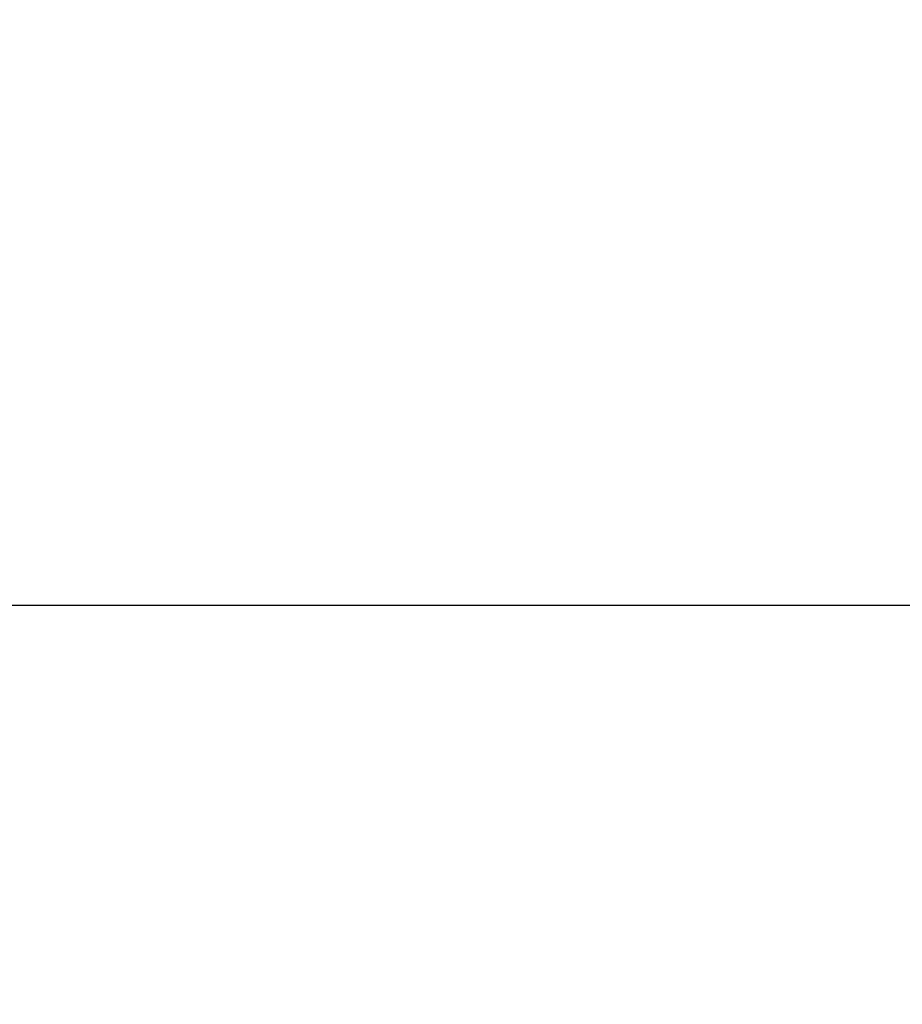
# Model space of a CAD drawing. Units: millimetres. Extents: x -687 to 7408, y -931 to 9353.
# Drawn here: x 4724 to 5085, y 1540 to 1944 of the extents above; entities that cross this region are included whole.
import ezdxf

# ---------------------------------------------------------------- set-up
doc = ezdxf.new("R2010")
doc.units = ezdxf.units.MM
doc.layers.add('Dimensions', color=7, linetype='Continuous')
doc.styles.get("Standard").update_dxf_attribs({"font": 'arial.ttf'})
doc.dimstyles.new('Leikkiset keinu', dxfattribs={"dimtxt": 150, "dimasz": 2.5, "dimexe": 0.06, "dimexo": 0.625, "dimtad": 0, "dimtih": 1, "dimtoh": 1, "dimdec": 0, "dimtxsty": 'Standard', "dimcen": 2.5, "dimadec": 0, "dimazin": 0, "dimtfac": 1, "dimtmove": 0, "dimatfit": 3, "dimfxl": 1, "dimarcsym": 0})

# ---------------------------------------------------------------- blocks, each defined once
blk = doc.blocks.new('*D171')
at = {"layer": 'Defpoints', "color": 0}
for p in [(3003.47, 8243.66), (-459.5, 236.41), (4826.36, 236.41)]:
    blk.add_point(p, dxfattribs=at)
at = {"layer": 'Dimensions', "color": 0, "lineweight": -2}
for p, q in [((3002.84, 8243.66), (-459.56, 8243.66)), ((-459.5, 8241.16), (-459.5, 4317.23)), ((-459.5, 238.91), (-459.5, 4162.83)), ((4825.73, 236.41), (-459.56, 236.41))]:
    blk.add_line(p, q, dxfattribs=at)
at = {"layer": 'Dimensions', "color": 0}
for points in [[(-459.08, 8241.16), (-459.91, 8241.16), (-459.5, 8243.66)], [(-459.91, 238.91), (-459.08, 238.91), (-459.5, 236.41)]]:
    blk.add_solid(points, dxfattribs=at)
at = {"layer": 'Dimensions', "color": 0, "insert": (-459.5, 4240.03), "char_height": 150, "attachment_point": 5}
blk.add_mtext('8007', dxfattribs=at)
blk = doc.blocks.new('*D172')
at = {"layer": 'Defpoints', "color": 0}
for p in [(259.25, 4878.6), (7407.68, 2205.09), (7407.68, -832.35)]:
    blk.add_point(p, dxfattribs=at)
at = {"layer": 'Dimensions', "color": 0, "lineweight": -2}
for p, q in [((259.25, 4877.97), (259.25, -832.41)), ((7407.68, 2204.47), (7407.68, -832.41)), ((261.75, -832.35), (3609.57, -832.35)), ((7405.18, -832.35), (4057.37, -832.35))]:
    blk.add_line(p, q, dxfattribs=at)
at = {"layer": 'Dimensions', "color": 0}
for points in [[(261.75, -831.93), (261.75, -832.77), (259.25, -832.35)], [(7405.18, -832.77), (7405.18, -831.93), (7407.68, -832.35)]]:
    blk.add_solid(points, dxfattribs=at)
at = {"layer": 'Dimensions', "color": 0, "insert": (3833.47, -832.35), "char_height": 150, "attachment_point": 5}
blk.add_mtext('7148', dxfattribs=at)
blk = doc.blocks.new('*D174')
at = {"layer": 'Defpoints', "color": 0}
for p in [(2250.48, 3609.3), (5498.47, 2764.28), (5498.47, 1703.78)]:
    blk.add_point(p, dxfattribs=at)
at = {"layer": 'Dimensions', "color": 0, "lineweight": -2}
for p, q in [((2250.48, 3608.68), (2250.48, 1703.72)), ((5498.47, 2763.65), (5498.47, 1703.72)), ((2252.98, 1703.78), (3650.05, 1703.78)), ((5495.97, 1703.78), (4098.9, 1703.78))]:
    blk.add_line(p, q, dxfattribs=at)
at = {"layer": 'Dimensions', "color": 0}
for points in [[(2252.98, 1704.2), (2252.98, 1703.36), (2250.48, 1703.78)], [(5495.97, 1703.36), (5495.97, 1704.2), (5498.47, 1703.78)]]:
    blk.add_solid(points, dxfattribs=at)
at = {"layer": 'Dimensions', "color": 0, "insert": (3874.47, 1703.78), "char_height": 150, "attachment_point": 5}
blk.add_mtext('3248', dxfattribs=at)

msp = doc.modelspace()

# ---------------------------------------------------------------- dimensions: what is measured, and where the dimension line sits
at = {"layer": 'Dimensions'}
dim = msp.add_linear_dim(base=(-459.5, 236.41), p1=(3003.47, 8243.66), p2=(4826.36, 236.41), angle=90, dimstyle='Leikkiset keinu', dxfattribs=at)
dim.commit()
dim.dimension.update_dxf_attribs({"geometry": '*D171', "text_midpoint": (-459.5, 4240.03)})
for base, p1, p2, picture, middle in [((7407.68, -832.35), (259.25, 4878.6), (7407.68, 2205.09), '*D172', (3833.47, -832.35)), ((5498.47, 1703.78), (2250.48, 3609.3), (5498.47, 2764.28), '*D174', (3874.47, 1703.78))]:
    dim = msp.add_linear_dim(base=base, p1=p1, p2=p2, dimstyle='Leikkiset keinu', dxfattribs=at)
    dim.commit()
    dim.dimension.update_dxf_attribs({"geometry": picture, "text_midpoint": middle})

doc.saveas('drawing.dxf')
